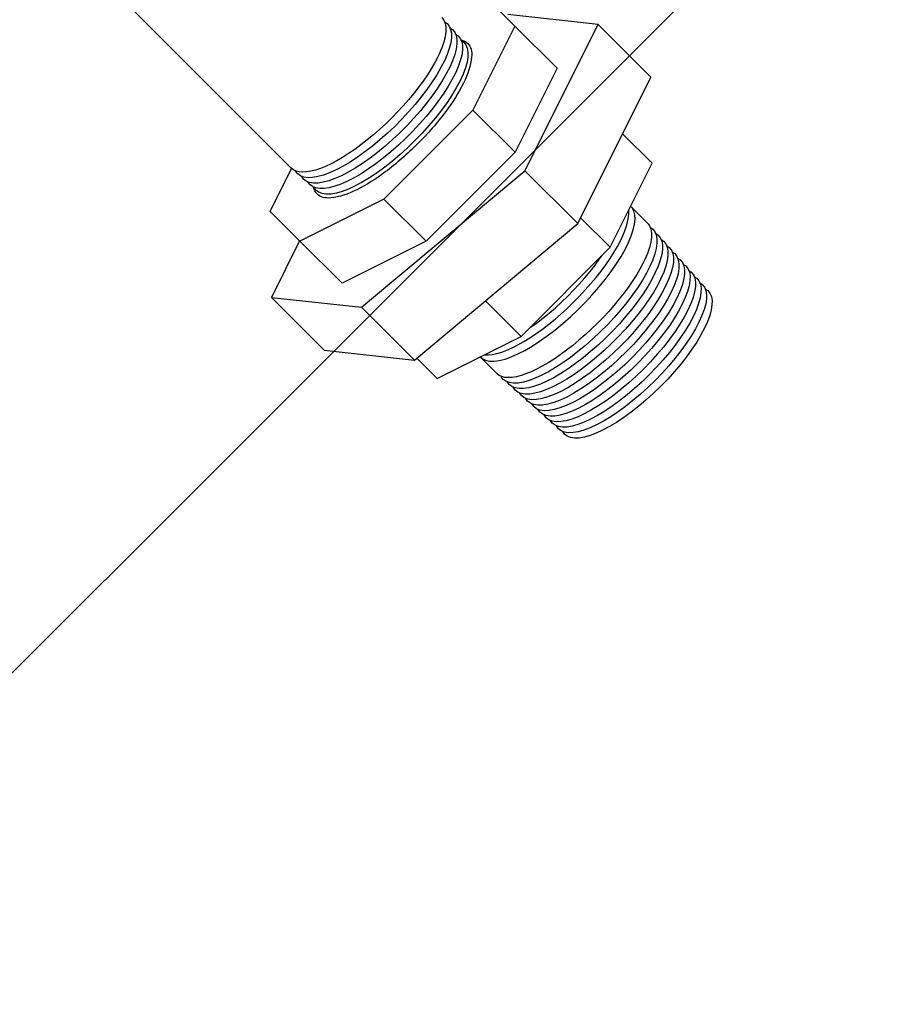
# Model space of a CAD drawing. Extents: x -30 to 59, y 14 to 117.
# Drawn here: x 17 to 21, y 80 to 85 of the extents above; entities that cross this region are included whole.
import ezdxf

# ---------------------------------------------------------------- set-up
doc = ezdxf.new("R2010")
doc.units = 0
doc.header["$MEASUREMENT"] = 0
doc.linetypes.add('PHANTOM', pattern=[2.5, 1.25, -0.25, 0.25, -0.25, 0.25, -0.25])
doc.layers.get('0').update_dxf_attribs({"linetype": 'CONTINUOUS'})

# ---------------------------------------------------------------- blocks, each defined once
blk = doc.blocks.new('THD12MB')
at = {"extrusion": (-8.63552e-15, 1.89457e-14, -1)}
blk.add_lwpolyline([(-0.297, 0.0785), (-0.2728, 0.0656), (-0.2469, 0.0538), (-0.2194, 0.0432), (-0.1907, 0.0339), (-0.1607, 0.026), (-0.1298, 0.0194), (-0.098, 0.0142), (-0.0657, 0.0105), (-0.033, 0.0083), (0, 0.0075), (0.033, 0.0083), (0.0657, 0.0105), (0.098, 0.0142), (0.1298, 0.0194), (0.1607, 0.026), (0.1907, 0.0339), (0.2194, 0.0432), (0.2469, 0.0538), (0.2728, 0.0656), (0.297, 0.0785), (0.3194, 0.0925), (0.3398, 0.1075), (0.3581, 0.1233), (0.3742, 0.1399), (0.388, 0.1572), (0.3994, 0.1751), (0.4084, 0.1934), (0.4148, 0.2121), (0.4187, 0.231), (0.42, 0.25)], dxfattribs=at)
at = {"extrusion": (-1.78206e-14, 2.13027e-15, -1)}
blk.add_lwpolyline([(-0.42, 0.25), (-0.4196, 0.2388), (-0.4182, 0.2276), (-0.416, 0.2165), (-0.4128, 0.2054), (-0.4088, 0.1945), (-0.404, 0.1836), (-0.3982, 0.1729), (-0.3916, 0.1624), (-0.3842, 0.1521), (-0.376, 0.1419), (-0.3669, 0.132), (-0.3571, 0.1223), (-0.3465, 0.113), (-0.3352, 0.1039), (-0.3231, 0.0951), (-0.3104, 0.0866), (-0.297, 0.0785)], dxfattribs=at)
at = {"extrusion": (-8.4e-15, 4.98561e-16, -1)}
blk.add_lwpolyline([(-0.4157, 0.2195), (-0.4182, 0.1966), (-0.4168, 0.1736), (-0.4116, 0.1508), (-0.4027, 0.1283), (-0.3901, 0.1065), (-0.374, 0.0855), (-0.3545, 0.0654), (-0.3318, 0.0465), (-0.3061, 0.0289), (-0.2776, 0.0129), (-0.2466, -0.0016), (-0.2133, -0.0142), (-0.1781, -0.025), (-0.1413, -0.0338), (-0.1032, -0.0405), (-0.0642, -0.0451), (-0.0245, -0.0476), (0.0153, -0.0478), (0.055, -0.0459), (0.0942, -0.0418), (0.1325, -0.0355), (0.1697, -0.0272), (0.2053, -0.0169), (0.239, -0.0047), (0.2706, 0.0094), (0.2997, 0.0251), (0.3261, 0.0423), (0.3495, 0.0609), (0.3698, 0.0807), (0.3867, 0.1015), (0.4001, 0.1232), (0.4099, 0.1455), (0.4159, 0.1683), (0.4182, 0.1912), (0.4166, 0.2142)], dxfattribs=at)
at = {"extrusion": (-2.04112e-15, -2.71953e-16, -1)}
blk.add_lwpolyline([(-0.4139, 0.163), (-0.4163, 0.1401), (-0.415, 0.1171), (-0.4098, 0.0943), (-0.4008, 0.0718), (-0.3882, 0.05), (-0.3721, 0.029), (-0.3525, 0.0089), (-0.3297, -0.0099), (-0.3038, -0.0275), (-0.2752, -0.0435), (-0.2441, -0.0579), (-0.2107, -0.0704), (-0.1754, -0.0811), (-0.1385, -0.0898), (-0.1003, -0.0964), (-0.0612, -0.1009), (-0.0216, -0.1032), (0.0183, -0.1033), (0.058, -0.1012), (0.0971, -0.0969), (0.1354, -0.0904), (0.1724, -0.0819), (0.2079, -0.0714), (0.2414, -0.059), (0.2727, -0.0447), (0.3016, -0.0289), (0.3276, -0.0114), (0.3507, 0.0073), (0.3706, 0.0273), (0.387, 0.0482), (0.3999, 0.07), (0.4092, 0.0924), (0.4147, 0.1152), (0.4164, 0.1382), (0.4143, 0.1611)], dxfattribs=at)
at = {"extrusion": (1.26392e-14, -4.53312e-17, -1)}
blk.add_lwpolyline([(-0.4121, 0.1066), (-0.4145, 0.0837), (-0.4132, 0.0608), (-0.408, 0.0381), (-0.3992, 0.0157), (-0.3866, -0.006), (-0.3705, -0.027), (-0.3511, -0.047), (-0.3284, -0.0658), (-0.3026, -0.0832), (-0.2742, -0.0992), (-0.2432, -0.1135), (-0.2099, -0.126), (-0.1748, -0.1367), (-0.138, -0.1453), (-0.1, -0.1519), (-0.061, -0.1564), (-0.0215, -0.1587), (0.0181, -0.1588), (0.0577, -0.1567), (0.0967, -0.1524), (0.1348, -0.146), (0.1717, -0.1375), (0.207, -0.127), (0.2404, -0.1146), (0.2716, -0.1005), (0.3003, -0.0846), (0.3263, -0.0673), (0.3492, -0.0486), (0.369, -0.0287), (0.3854, -0.0079), (0.3982, 0.0138), (0.4074, 0.0361), (0.4129, 0.0588), (0.4146, 0.0817), (0.4124, 0.1046)], dxfattribs=at)
at = {"extrusion": (5.96634e-15, 9.97149e-16, -1)}
blk.add_lwpolyline([(-0.4102, 0.0501), (-0.4127, 0.0266), (-0.4112, 0.0032), (-0.4057, -0.0201), (-0.3962, -0.043), (-0.3829, -0.0652), (-0.3658, -0.0865), (-0.3452, -0.1068), (-0.3213, -0.1258), (-0.2942, -0.1433), (-0.2643, -0.1593), (-0.2317, -0.1734), (-0.197, -0.1856), (-0.1603, -0.1958), (-0.1221, -0.2038), (-0.0826, -0.2097), (-0.0424, -0.2132), (-0.0017, -0.2145), (0.0389, -0.2134), (0.0792, -0.2101), (0.1187, -0.2044), (0.1571, -0.1966), (0.1939, -0.1866), (0.2288, -0.1745), (0.2616, -0.1605), (0.2917, -0.1448), (0.3191, -0.1274), (0.3433, -0.1085), (0.3642, -0.0883), (0.3816, -0.0671), (0.3952, -0.0449), (0.405, -0.0221), (0.4109, 0.0011), (0.4127, 0.0246), (0.4106, 0.0481)], dxfattribs=at)
at = {"extrusion": (2.51214e-15, -1.08781e-15, -1)}
blk.add_lwpolyline([(-0.4084, -0.0064), (-0.4109, -0.0297), (-0.4094, -0.0531), (-0.4039, -0.0763), (-0.3945, -0.0991), (-0.3813, -0.1212), (-0.3643, -0.1425), (-0.3438, -0.1627), (-0.32, -0.1816), (-0.293, -0.1991), (-0.2632, -0.2149), (-0.2309, -0.229), (-0.1962, -0.2412), (-0.1597, -0.2513), (-0.1216, -0.2594), (-0.0823, -0.2652), (-0.0423, -0.2687), (-0.0018, -0.27), (0.0387, -0.2689), (0.0788, -0.2656), (0.1182, -0.26), (0.1564, -0.2521), (0.1931, -0.2422), (0.2279, -0.2302), (0.2605, -0.2163), (0.2905, -0.2005), (0.3177, -0.1832), (0.3419, -0.1644), (0.3627, -0.1443), (0.3799, -0.1231), (0.3935, -0.1011), (0.4033, -0.0783), (0.4091, -0.0552), (0.4109, -0.0318), (0.4088, -0.0084)], dxfattribs=at)
at = {"extrusion": (-1.48374e-14, -7.7051e-16, -1)}
blk.add_lwpolyline([(-0.4065, -0.0628), (-0.4091, -0.0861), (-0.4076, -0.1094), (-0.4022, -0.1325), (-0.3929, -0.1552), (-0.3797, -0.1772), (-0.3628, -0.1984), (-0.3425, -0.2185), (-0.3187, -0.2374), (-0.2919, -0.2548), (-0.2622, -0.2706), (-0.23, -0.2847), (-0.1955, -0.2968), (-0.1591, -0.3069), (-0.1212, -0.3149), (-0.0821, -0.3207), (-0.0422, -0.3242), (-0.0018, -0.3255), (0.0385, -0.3245), (0.0785, -0.3211), (0.1177, -0.3155), (0.1557, -0.3077), (0.1922, -0.2978), (0.2269, -0.2858), (0.2594, -0.272), (0.2893, -0.2563), (0.3164, -0.239), (0.3404, -0.2203), (0.3611, -0.2003), (0.3783, -0.1792), (0.3918, -0.1572), (0.4015, -0.1346), (0.4073, -0.1115), (0.4091, -0.0882), (0.4069, -0.065)], dxfattribs=at)
at = {"extrusion": (-2.16673e-14, -1.17843e-15, -1)}
blk.add_lwpolyline([(-0.4047, -0.1193), (-0.4073, -0.1425), (-0.4059, -0.1657), (-0.4005, -0.1887), (-0.3912, -0.2113), (-0.3781, -0.2332), (-0.3614, -0.2544), (-0.3411, -0.2744), (-0.3174, -0.2932), (-0.2907, -0.3105), (-0.2612, -0.3263), (-0.2291, -0.3403), (-0.1947, -0.3524), (-0.1585, -0.3625), (-0.1207, -0.3704), (-0.0818, -0.3762), (-0.042, -0.3797), (-0.0019, -0.381), (0.0383, -0.38), (0.0781, -0.3766), (0.1171, -0.3711), (0.155, -0.3633), (0.1914, -0.3534), (0.2259, -0.3415), (0.2583, -0.3277), (0.2881, -0.3121), (0.3151, -0.2949), (0.339, -0.2762), (0.3596, -0.2563), (0.3767, -0.2353), (0.3901, -0.2134), (0.3998, -0.1908), (0.4055, -0.1679), (0.4073, -0.1447), (0.4051, -0.1215)], dxfattribs=at)
at = {"extrusion": (1.81346e-14, 2.0396e-15, -1)}
blk.add_lwpolyline([(-0.4029, -0.1758), (-0.4054, -0.1989), (-0.4041, -0.222), (-0.3988, -0.2449), (-0.3895, -0.2674), (-0.3765, -0.2893), (-0.3599, -0.3103), (-0.3397, -0.3303), (-0.3162, -0.349), (-0.2896, -0.3663), (-0.2601, -0.382), (-0.2282, -0.3959), (-0.194, -0.408), (-0.1579, -0.418), (-0.1203, -0.426), (-0.0815, -0.4317), (-0.0419, -0.4352), (-0.0019, -0.4365), (0.0381, -0.4355), (0.0777, -0.4322), (0.1166, -0.4266), (0.1544, -0.4189), (0.1906, -0.409), (0.225, -0.3972), (0.2572, -0.3834), (0.2868, -0.3679), (0.3137, -0.3507), (0.3375, -0.3321), (0.3581, -0.3123), (0.3751, -0.2913), (0.3885, -0.2695), (0.398, -0.2471), (0.4037, -0.2242), (0.4055, -0.2011), (0.4033, -0.178)], dxfattribs=at)
at = {"extrusion": (1.21682e-14, 1.76767e-15, -1)}
blk.add_lwpolyline([(-0.401, -0.2323), (-0.4036, -0.2552), (-0.4023, -0.2783), (-0.397, -0.3011), (-0.3879, -0.3235), (-0.3749, -0.3453), (-0.3584, -0.3662), (-0.3383, -0.3861), (-0.3149, -0.4048), (-0.2884, -0.422), (-0.2591, -0.4377), (-0.2273, -0.4516), (-0.1933, -0.4636), (-0.1573, -0.4736), (-0.1199, -0.4815), (-0.0812, -0.4872), (-0.0418, -0.4908), (-0.002, -0.492), (0.0379, -0.491), (0.0774, -0.4877), (0.1161, -0.4822), (0.1537, -0.4745), (0.1898, -0.4646), (0.224, -0.4528), (0.2561, -0.4391), (0.2856, -0.4236), (0.3124, -0.4066), (0.3361, -0.388), (0.3565, -0.3683), (0.3735, -0.3474), (0.3868, -0.3257), (0.3963, -0.3033), (0.4019, -0.2805), (0.4037, -0.2575), (0.4015, -0.2345)], dxfattribs=at)
at = {"extrusion": (-3.87813e-14, 9.06544e-17, -1)}
blk.add_lwpolyline([(-0.3992, -0.2887), (-0.4018, -0.3116), (-0.4005, -0.3345), (-0.3953, -0.3573), (-0.3862, -0.3796), (-0.3734, -0.4013), (-0.3569, -0.4222), (-0.3369, -0.442), (-0.3136, -0.4606), (-0.2872, -0.4778), (-0.2581, -0.4933), (-0.2264, -0.5072), (-0.1925, -0.5192), (-0.1567, -0.5291), (-0.1194, -0.537), (-0.081, -0.5428), (-0.0417, -0.5463), (-0.002, -0.5475), (0.0377, -0.5465), (0.077, -0.5432), (0.1156, -0.5377), (0.153, -0.53), (0.1889, -0.5203), (0.223, -0.5085), (0.255, -0.4948), (0.2844, -0.4794), (0.311, -0.4624), (0.3346, -0.444), (0.355, -0.4242), (0.3718, -0.4035), (0.3851, -0.3819), (0.3945, -0.3596), (0.4002, -0.3369), (0.4019, -0.3139), (0.3996, -0.291)], dxfattribs=at)
at = {"extrusion": (4.41732e-21, -2.08493e-15, -1)}
blk.add_lwpolyline([(-0.3973, -0.3452), (-0.4, -0.368), (-0.3987, -0.3908), (-0.3936, -0.4135), (-0.3845, -0.4357), (-0.3718, -0.4573), (-0.3554, -0.4781), (-0.3355, -0.4979), (-0.3123, -0.5164), (-0.2861, -0.5335), (-0.257, -0.549), (-0.2255, -0.5628), (-0.1918, -0.5747), (-0.1561, -0.5847), (-0.119, -0.5926), (-0.0807, -0.5983), (-0.0416, -0.6018), (-0.0021, -0.603), (0.0375, -0.602), (0.0766, -0.5987), (0.115, -0.5933), (0.1523, -0.5856), (0.1881, -0.5759), (0.2221, -0.5642), (0.2539, -0.5505), (0.2832, -0.5352), (0.3097, -0.5182), (0.3332, -0.4999), (0.3534, -0.4802), (0.3702, -0.4596), (0.3834, -0.438), (0.3928, -0.4158), (0.3984, -0.3932), (0.4, -0.3704), (0.3978, -0.3476)], dxfattribs=at)

msp = doc.modelspace()

# ---------------------------------------------------------------- linework, layer by layer
at = {"extrusion": (1.66533e-16, -1, 1.11022e-16)}
for p, q in [((19.2532, 84.6237, 44.5816), (19.3996, 84.4772, 44.2887)), ((19.8098, 84.4851, 43.8864), (19.3653, 84.5335, 44.3793)), ((19.3996, 84.4772, 44.2887), (19.1925, 84.063, 44.0816)), ((19.608, 84.2689, 43.872), (19.3996, 84.4772, 44.2887)), ((19.449, 83.7635, 43.5255), (19.8098, 84.4851, 43.8864)), ((20.0702, 84.2247, 43.3655), (19.8098, 84.4851, 43.8864)), ((19.608, 84.2689, 43.872), (19.4009, 83.8547, 43.6649)), ((19.7094, 83.503, 43.0047), (20.0702, 84.2247, 43.3655)), ((18.7532, 83.6237, 44.0816), (19.1925, 84.063, 44.0816)), ((19.4009, 83.8547, 43.6649), (19.1925, 84.063, 44.0816)), ((20.0767, 83.8002, 42.9345), (19.9309, 83.946, 43.2262)), ((19.4009, 83.8547, 43.6649), (18.9615, 83.4154, 43.6649)), ((19.8696, 83.3859, 42.7274), (20.0767, 83.8002, 42.9345)), ((18.1925, 83.563, 44.5816), (18.2987, 83.7754, 44.6877)), ((18.6436, 83.0901, 43.6576), (19.449, 83.7635, 43.5255)), ((19.7094, 83.503, 43.0047), (19.449, 83.7635, 43.5255)), ((18.7532, 83.6237, 44.0816), (18.339, 83.4166, 44.2887)), ((18.7532, 83.6237, 44.0816), (18.9615, 83.4154, 43.6649)), ((18.339, 83.4166, 44.2887), (18.1925, 83.563, 44.5816)), ((18.904, 82.8297, 43.1368), (19.7094, 83.503, 43.0047)), ((19.8696, 83.3859, 42.7274), (19.7238, 83.5318, 43.0191)), ((18.3384, 83.4172, 44.2899), (18.199, 83.1385, 44.1505)), ((18.5473, 83.2082, 43.872), (18.339, 83.4166, 44.2887)), ((18.9615, 83.4154, 43.6649), (18.5473, 83.2082, 43.872)), ((19.4303, 82.9466, 42.7274), (19.8696, 83.3859, 42.7274)), ((18.199, 83.1385, 44.1505), (18.6436, 83.0901, 43.6576)), ((18.4594, 82.878, 43.6297), (18.199, 83.1385, 44.1505)), ((19.2543, 83.1226, 43.0793), (19.4303, 82.9466, 42.7274)), ((18.6436, 83.0901, 43.6576), (18.904, 82.8297, 43.1368)), ((19.0161, 82.7395, 42.9345), (19.4303, 82.9466, 42.7274)), ((18.4594, 82.878, 43.6297), (18.904, 82.8297, 43.1368)), ((19.0161, 82.7395, 42.9345), (18.9159, 82.8397, 43.1348))]:
    msp.add_line(p, q, dxfattribs=at)
at = {"extrusion": (9.4369e-16, -1, -6.10623e-16)}
for p, q in [((17.5016, 84.5722, 46.2817), (18.2973, 83.7765, 44.6903)), ((19.972, 83.5867, 42.8258), (20.0532, 83.5054, 42.6632)), ((19.2295, 82.8442, 42.8258), (19.3108, 82.763, 42.6632))]:
    msp.add_line(p, q, dxfattribs=at)
at = {"linetype": 'Continuous', "extrusion": (0.57735, -0.57735, 0.57735)}
msp.add_lwpolyline([(74.2321, 61.0942), (82.5168, 61.0942), (82.5168, 78.8332), (57.6661, 78.8332), (57.6661, 61.0942)], dxfattribs=at)
at = {"extrusion": (-0.57735, 0.57735, -0.57735), "elevation": 12.0025}
for points in [[(-73.227, 63.2212), (-73.2265, 63.2072), (-73.2248, 63.1933), (-73.222, 63.1794), (-73.2181, 63.1655), (-73.2131, 63.1518), (-73.207, 63.1383), (-73.1998, 63.1249), (-73.1916, 63.1117), (-73.1823, 63.0988), (-73.172, 63.0861), (-73.1607, 63.0737), (-73.1484, 63.0617), (-73.1352, 63.0499), (-73.121, 63.0386), (-73.1059, 63.0276), (-73.09, 63.017), (-73.0733, 63.0069)], [(-73.2217, 63.1831), (-73.2247, 63.1544), (-73.223, 63.1257), (-73.2165, 63.0972), (-73.2054, 63.0691), (-73.1897, 63.0419), (-73.1696, 63.0156), (-73.1452, 62.9905), (-73.1168, 62.9669), (-73.0847, 62.9449), (-73.049, 62.9248), (-73.0102, 62.9068), (-72.9687, 62.891), (-72.9247, 62.8775), (-72.8786, 62.8665), (-72.831, 62.8581), (-72.7822, 62.8523), (-72.7327, 62.8493), (-72.6829, 62.8489), (-72.6333, 62.8514), (-72.5843, 62.8565), (-72.5364, 62.8643), (-72.4899, 62.8747), (-72.4454, 62.8876), (-72.4032, 62.9029), (-72.3638, 62.9204), (-72.3274, 62.9401), (-72.2944, 62.9616), (-72.2651, 62.9849), (-72.2398, 63.0096), (-72.2187, 63.0357), (-72.2019, 63.0627), (-72.1897, 63.0906), (-72.1822, 63.119), (-72.1793, 63.1477), (-72.1812, 63.1765)], [(-73.2194, 63.1125), (-73.2225, 63.0838), (-73.2207, 63.0551), (-73.2143, 63.0266), (-73.2031, 62.9985), (-73.1873, 62.9712), (-73.1671, 62.9449), (-73.1426, 62.9199), (-73.1141, 62.8963), (-73.0818, 62.8744), (-73.0461, 62.8544), (-73.0072, 62.8364), (-72.9654, 62.8207), (-72.9213, 62.8073), (-72.8752, 62.7965), (-72.8275, 62.7882), (-72.7786, 62.7826), (-72.729, 62.7798), (-72.6792, 62.7797), (-72.6296, 62.7823), (-72.5806, 62.7877), (-72.5328, 62.7957), (-72.4865, 62.8063), (-72.4422, 62.8195), (-72.4003, 62.835), (-72.3611, 62.8528), (-72.3251, 62.8727), (-72.2925, 62.8944), (-72.2637, 62.9179), (-72.2388, 62.9428), (-72.2183, 62.969), (-72.2021, 62.9962), (-72.1906, 63.0242), (-72.1837, 63.0527), (-72.1816, 63.0814), (-72.1842, 63.1101)], [(-73.2171, 63.0419), (-73.2202, 63.0133), (-73.2185, 62.9847), (-73.2121, 62.9563), (-73.201, 62.9284), (-73.1853, 62.9012), (-73.1652, 62.875), (-73.1409, 62.85), (-73.1125, 62.8265), (-73.0803, 62.8047), (-73.0447, 62.7848), (-73.006, 62.7669), (-72.9644, 62.7512), (-72.9205, 62.7379), (-72.8746, 62.7271), (-72.827, 62.7188), (-72.7783, 62.7132), (-72.729, 62.7104), (-72.6794, 62.7103), (-72.6299, 62.7129), (-72.5812, 62.7182), (-72.5335, 62.7262), (-72.4874, 62.7368), (-72.4433, 62.7499), (-72.4015, 62.7654), (-72.3625, 62.7831), (-72.3267, 62.8029), (-72.2942, 62.8246), (-72.2655, 62.848), (-72.2408, 62.8728), (-72.2203, 62.8989), (-72.2043, 62.926), (-72.1928, 62.9539), (-72.1859, 62.9823), (-72.1838, 63.0109), (-72.1865, 63.0395)], [(-73.2148, 62.9714), (-73.2179, 62.942), (-73.216, 62.9127), (-73.2091, 62.8836), (-73.1973, 62.855), (-73.1806, 62.8272), (-73.1593, 62.8006), (-73.1336, 62.7752), (-73.1036, 62.7515), (-73.0698, 62.7296), (-73.0324, 62.7097), (-72.9917, 62.692), (-72.9483, 62.6767), (-72.9024, 62.664), (-72.8546, 62.6539), (-72.8053, 62.6466), (-72.755, 62.6422), (-72.7042, 62.6406), (-72.6534, 62.6419), (-72.603, 62.6461), (-72.5537, 62.6532), (-72.5057, 62.663), (-72.4597, 62.6755), (-72.416, 62.6906), (-72.3751, 62.7081), (-72.3374, 62.7278), (-72.3032, 62.7495), (-72.2729, 62.7731), (-72.2468, 62.7983), (-72.2251, 62.8249), (-72.208, 62.8526), (-72.1958, 62.8811), (-72.1884, 62.9102), (-72.1861, 62.9395), (-72.1888, 62.9688)], [(-73.0733, 63.0069), (-73.043, 62.9907), (-73.0106, 62.976), (-72.9764, 62.9628), (-72.9404, 62.9512), (-72.9029, 62.9412), (-72.8643, 62.933), (-72.8246, 62.9265), (-72.7842, 62.9218), (-72.7432, 62.9191), (-72.702, 62.9181), (-72.6608, 62.9191), (-72.6199, 62.9218), (-72.5795, 62.9265), (-72.5398, 62.933), (-72.5011, 62.9412), (-72.4637, 62.9512), (-72.4277, 62.9628), (-72.3935, 62.976), (-72.3611, 62.9907), (-72.3308, 63.0069), (-72.3028, 63.0244), (-72.2773, 63.0431), (-72.2544, 63.0629), (-72.2343, 63.0836), (-72.217, 63.1052), (-72.2027, 63.1276), (-72.1915, 63.1505), (-72.1835, 63.1738), (-72.1787, 63.1974), (-72.177, 63.2212)]]:
    msp.add_lwpolyline(points, dxfattribs=at)
at = {"extrusion": (0.57735, -0.57735, 0.57735), "elevation": -12.0025, "flags": 128}
for points in [[(73.2156, 62.9721, -0.089259), (73.227, 62.9087, -0.156851)], [(73.227, 62.9087, -0.156851), (73.193, 62.8028, -0.106617), (73.0733, 62.6944, -0.072341), (72.9128, 62.6305, -0.058752), (72.702, 62.6056, -0.058752), (72.4912, 62.6305, -0.072341), (72.3308, 62.6944, -0.106617), (72.2111, 62.8028, -0.156851), (72.177, 62.9087, -0.089163), (72.1884, 62.972, -0.106617)]]:
    msp.add_lwpolyline(points, format="xyb", dxfattribs=at)
at = {"extrusion": (0.57735, -0.57735, 0.57735), "elevation": -12.0025}
for points in [[(72.1775, 60.9407), (72.1783, 60.9169), (72.1843, 60.8875), (72.1952, 60.8586), (72.211, 60.8305), (72.2314, 60.8033), (72.2564, 60.7775), (72.2855, 60.7532), (72.3187, 60.7306), (72.3555, 60.71), (72.3956, 60.6916), (72.4386, 60.6755), (72.4841, 60.662), (72.5317, 60.651), (72.5809, 60.6428), (72.6313, 60.6374), (72.6823, 60.6348), (72.7335, 60.6352), (72.7845, 60.6384), (72.8346, 60.6444), (72.8835, 60.6533), (72.9307, 60.6649), (72.9756, 60.679), (73.018, 60.6957), (73.0574, 60.7146), (73.0934, 60.7357), (73.1256, 60.7586), (73.1538, 60.7833), (73.1777, 60.8095), (73.1971, 60.8369), (73.2118, 60.8652), (73.2216, 60.8942), (73.2265, 60.9237), (73.2264, 60.9406)], [(73.0717, 60.795), (73.0891, 60.8056), (73.1057, 60.8167), (73.1213, 60.8282), (73.1359, 60.8401), (73.1496, 60.8524), (73.1621, 60.8651), (73.1736, 60.8782), (73.184, 60.8915), (73.1932, 60.9051), (73.2013, 60.919), (73.2062, 60.9289)], [(72.1979, 60.9289), (72.1987, 60.9269), (72.2116, 60.9039), (72.2277, 60.8816), (72.2468, 60.8601), (72.2688, 60.8395), (72.2936, 60.82), (72.321, 60.8018), (72.3509, 60.7848), (72.383, 60.7693), (72.4172, 60.7554), (72.4531, 60.743), (72.4907, 60.7324), (72.5297, 60.7235), (72.5697, 60.7164), (72.6106, 60.7113), (72.6521, 60.708), (72.6939, 60.7066), (72.7357, 60.7072), (72.7773, 60.7098), (72.8185, 60.7142), (72.8589, 60.7205), (72.8983, 60.7287), (72.9364, 60.7386), (72.9731, 60.7503), (73.008, 60.7637), (73.0409, 60.7786), (73.0717, 60.795)], [(72.4474, 60.8172), (72.4542, 60.8149), (72.4916, 60.8043), (72.5304, 60.7954), (72.5702, 60.7884), (72.6109, 60.7832), (72.6522, 60.78), (72.6939, 60.7786), (72.7355, 60.7792), (72.777, 60.7817), (72.818, 60.7861), (72.8582, 60.7924), (72.8974, 60.8006), (72.9354, 60.8105), (72.9564, 60.8172)]]:
    msp.add_lwpolyline(points, dxfattribs=at)
at = {"linetype": 'PHANTOM', "extrusion": (0.57735, -0.57735, 0.57735), "const_width": 0.12, "elevation": -12.2912}
msp.add_lwpolyline([(68.139, 58.654), (68.139, 61.6722)], dxfattribs=at)

# ---------------------------------------------------------------- block references
at = {"extrusion": (0.57735, -0.57735, 0.57735), "xscale": 1.25, "yscale": 1.25, "zscale": 1.25}
msp.add_blockref('THD12MB', (72.702, 60.4261, -12.0025), dxfattribs=at)

doc.saveas('drawing.dxf')
